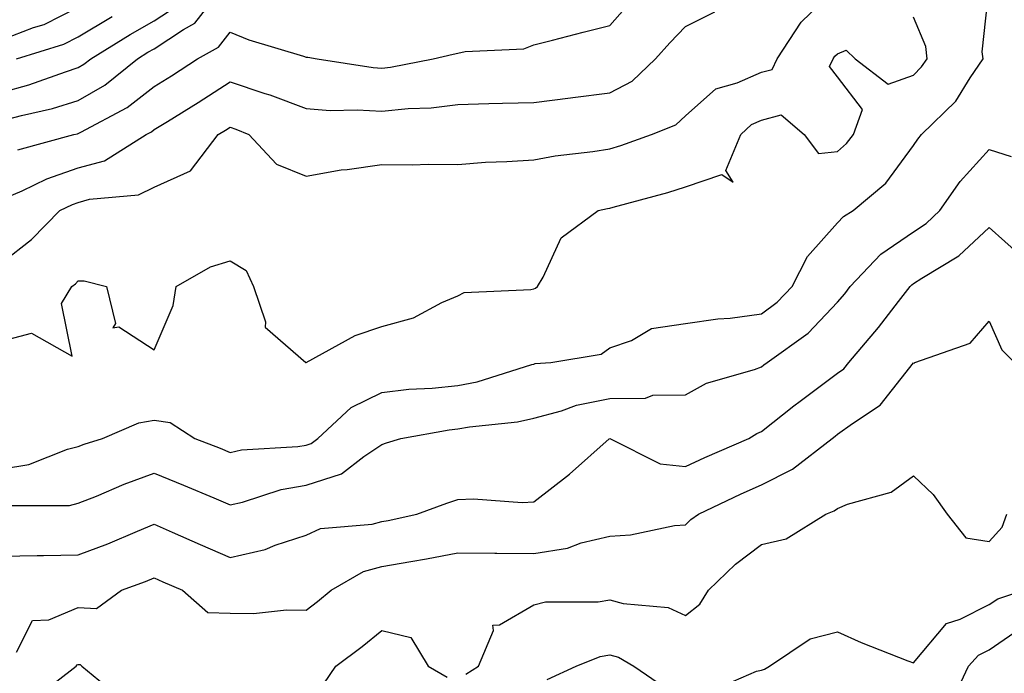
# Model space of a CAD drawing. Units: inches. Extents: x 981683 to 984323, y 7255658 to 7258298.
# Drawn here: x 981940 to 982070, y 7258041 to 7258127 of the extents above; entities that cross this region are included whole.
import ezdxf

# ---------------------------------------------------------------- set-up
doc = ezdxf.new("R2010")
doc.units = ezdxf.units.IN
doc.header["$MEASUREMENT"] = 0
doc.layers.add('Contour_98167255', color=7, linetype='Continuous', true_color=0xcc4a5b)

msp = doc.modelspace()

# ---------------------------------------------------------------- linework, layer by layer
at = {"layer": 'Contour_98167255'}
for points in [[(981938.05, 7258095.11, 3060), (981941.87, 7258098.1, 3060), (981945.63, 7258101.92, 3060), (981947.26, 7258102.71, 3060), (981948.05, 7258102.98, 3060), (981949.53, 7258103.4, 3060), (981955.97, 7258104, 3060), (981958.05, 7258105.02, 3060), (981962.83, 7258107.14, 3060), (981966.48, 7258111.92, 3060), (981967.45, 7258112.52, 3060), (981968.05, 7258112.9, 3060), (981968.78, 7258112.65, 3060), (981970.52, 7258111.92, 3060), (981974.15, 7258108.02, 3060), (981978.05, 7258106.43, 3060), (981982.68, 7258107.29, 3060), (981983.46, 7258107.33, 3060), (981988.05, 7258107.99, 3060), (981992.01, 7258107.96, 3060), (981994.17, 7258108.04, 3060), (981998.05, 7258107.99, 3060), (982001.69, 7258108.28, 3060), (982004.5, 7258108.37, 3060), (982008.05, 7258108.62, 3060), (982010.85, 7258109.12, 3060), (982015.81, 7258109.68, 3060), (982018.05, 7258110.05, 3060), (982019.5, 7258110.47, 3060), (982023.57, 7258111.92, 3060), (982026.76, 7258113.21, 3060), (982028.05, 7258114.4, 3060), (982032.01, 7258117.96, 3060), (982034.85, 7258118.72, 3060), (982038.05, 7258120.15, 3060), (982039.46, 7258120.51, 3060), (982040.11, 7258121.92, 3060), (982043.25, 7258126.72, 3060), (982048.05, 7258131.38, 3060)], [(981938.05, 7258067.89, 3058), (981941.51, 7258068.46, 3058), (981946.63, 7258070.5, 3058), (981948.05, 7258070.86, 3058), (981948.81, 7258071.16, 3058), (981951.22, 7258071.92, 3058), (981956.02, 7258073.95, 3058), (981958.05, 7258074.3, 3058), (981960.16, 7258074.03, 3058), (981963.39, 7258071.92, 3058), (981966.75, 7258070.62, 3058), (981968.05, 7258070.07, 3058), (981969.56, 7258070.41, 3058), (981976.98, 7258070.85, 3058), (981978.05, 7258071.02, 3058), (981978.73, 7258071.24, 3058), (981979.59, 7258071.92, 3058), (981983.99, 7258075.98, 3058), (981988.05, 7258077.96, 3058), (981991.59, 7258078.38, 3058), (981994.67, 7258078.54, 3058), (981998.05, 7258078.9, 3058), (982000.59, 7258079.38, 3058), (982007.79, 7258081.66, 3058), (982008.05, 7258081.71, 3058), (982008.21, 7258081.76, 3058), (982010.28, 7258081.92, 3058), (982016.94, 7258083.03, 3058), (982018.05, 7258083.83, 3058), (982020.93, 7258084.8, 3058), (982023.56, 7258086.41, 3058), (982028.05, 7258087.03, 3058), (982032.31, 7258087.66, 3058), (982033.9, 7258087.77, 3058), (982038.05, 7258088.3, 3058), (982040.11, 7258089.86, 3058), (982042.07, 7258091.92, 3058), (982044.1, 7258095.87, 3058), (982048.05, 7258100.3, 3058), (982048.83, 7258101.14, 3058), (982050.11, 7258101.92, 3058), (982054.44, 7258105.53, 3058), (982058.05, 7258110.47, 3058), (982058.63, 7258111.34, 3058), (982059.14, 7258111.92, 3058), (982063.64, 7258116.33, 3058), (982065.53, 7258119.4, 3058), (982067.25, 7258121.92, 3058), (982067.13, 7258122.84, 3058), (982068.05, 7258131.34, 3058)], [(981938.05, 7258113.76, 3063), (981940.57, 7258114.44, 3063), (981944.63, 7258115.34, 3063), (981948.05, 7258116.4, 3063), (981951.52, 7258118.45, 3063), (981955.86, 7258121.92, 3063), (981957.21, 7258122.76, 3063), (981958.05, 7258123.23, 3063), (981961.9, 7258125.77, 3063), (981963.38, 7258126.59, 3063), (981965.78, 7258129.65, 3063)], [(981940.07, 7258109.9, 3062), (981947.45, 7258111.92, 3062), (981947.94, 7258112.03, 3062), (981948.05, 7258112.06, 3062), (981948.39, 7258112.26, 3062), (981954.47, 7258115.5, 3062), (981958.05, 7258118.26, 3062), (981960.31, 7258119.66, 3062), (981963.73, 7258121.92, 3062), (981966.52, 7258123.45, 3062), (981968.05, 7258125.41, 3062), (981970.53, 7258124.4, 3062), (981977.7, 7258122.27, 3062), (981978.05, 7258122.14, 3062), (981978.26, 7258122.13, 3062), (981979.5, 7258121.92, 3062), (981986.87, 7258120.74, 3062), (981988.05, 7258120.67, 3062), (981989.18, 7258120.79, 3062), (981994.79, 7258121.92, 3062), (981997.44, 7258122.53, 3062), (981998.05, 7258122.66, 3062), (981999.02, 7258122.89, 3062), (982006.73, 7258123.24, 3062), (982008.05, 7258123.75, 3062), (982010.49, 7258124.36, 3062), (982014.57, 7258125.4, 3062), (982018.05, 7258126.28, 3062), (982020.71, 7258129.26, 3062)], [(981938.05, 7258117.53, 3064), (981941.51, 7258118.46, 3064), (981946.34, 7258120.21, 3064), (981948.05, 7258120.75, 3064), (981948.78, 7258121.19, 3064), (981949.71, 7258121.92, 3064), (981954.87, 7258125.1, 3064), (981958.05, 7258126.92, 3064), (981961.07, 7258128.9, 3064)], [(981938.05, 7258124.43, 3066), (981942.14, 7258126.01, 3066), (981943.53, 7258126.44, 3066), (981948.05, 7258128.71, 3066)], [(981938.05, 7258103.42, 3061), (981940.66, 7258104.53, 3061), (981943.88, 7258106.09, 3061), (981948.05, 7258107.53, 3061), (981951.48, 7258108.49, 3061), (981956.98, 7258111.92, 3061), (981957.68, 7258112.29, 3061), (981958.05, 7258112.58, 3061), (981959.79, 7258113.66, 3061), (981963.84, 7258116.13, 3061), (981968.05, 7258118.86, 3061), (981972.63, 7258117.34, 3061), (981973.28, 7258117.15, 3061), (981978.05, 7258115.34, 3061), (981981.23, 7258115.1, 3061), (981984.77, 7258115.2, 3061), (981988.05, 7258115.01, 3061), (981991.5, 7258115.37, 3061), (981994.51, 7258115.46, 3061), (981998.05, 7258115.89, 3061), (982002.14, 7258116.01, 3061), (982003.92, 7258116.05, 3061), (982008.05, 7258116.17, 3061), (982012.89, 7258116.76, 3061), (982013.18, 7258116.79, 3061), (982018.05, 7258117.43, 3061), (982020.99, 7258118.98, 3061), (982024.09, 7258121.92, 3061), (982025.96, 7258124.01, 3061), (982028.05, 7258126.18, 3061), (982031.88, 7258128.09, 3061)], [(981938.05, 7258084.77, 3059), (981941.89, 7258085.76, 3059), (981947.23, 7258082.74, 3059), (981945.83, 7258089.7, 3059), (981947.18, 7258091.92, 3059), (981947.68, 7258092.29, 3059), (981948.05, 7258092.67, 3059), (981948.8, 7258092.67, 3059), (981951.77, 7258091.92, 3059), (981952.93, 7258087.04, 3059), (981952.61, 7258086.48, 3059), (981953.37, 7258086.6, 3059), (981958.05, 7258083.59, 3059), (981960.53, 7258089.44, 3059), (981960.93, 7258091.92, 3059), (981965.44, 7258094.53, 3059), (981968.05, 7258095.32, 3059), (981970.16, 7258094.03, 3059), (981971.11, 7258091.92, 3059), (981972.69, 7258087.28, 3059), (981972.68, 7258086.55, 3059), (981978.01, 7258081.92, 3059), (981978.05, 7258081.91, 3059), (981978.08, 7258081.92, 3059), (981984.51, 7258085.46, 3059), (981988.05, 7258086.66, 3059), (981992.19, 7258087.78, 3059), (981995.95, 7258089.82, 3059), (981998.05, 7258090.7, 3059), (981998.86, 7258091.11, 3059), (982007.64, 7258091.51, 3059), (982008.05, 7258091.63, 3059), (982008.26, 7258091.71, 3059), (982008.54, 7258091.92, 3059), (982009.28, 7258093.15, 3059), (982011.64, 7258098.33, 3059), (982016.52, 7258101.92, 3059), (982017.77, 7258102.2, 3059), (982018.05, 7258102.25, 3059), (982018.52, 7258102.39, 3059), (982025.69, 7258104.28, 3059), (982028.05, 7258105.05, 3059), (982032.81, 7258106.68, 3059), (982034.31, 7258105.66, 3059), (982033.34, 7258107.21, 3059), (982035.3, 7258111.92, 3059), (982036.72, 7258113.25, 3059), (982038.05, 7258113.84, 3059), (982040.64, 7258114.51, 3059), (982043.65, 7258111.92, 3059), (982045.56, 7258109.43, 3059), (982048.05, 7258109.71, 3059), (982049.23, 7258110.74, 3059), (982050.16, 7258111.92, 3059), (982051.36, 7258115.23, 3059), (982048.05, 7258119.54, 3059), (982047.01, 7258120.88, 3059), (982047.49, 7258121.92, 3059), (982047.72, 7258122.25, 3059), (982048.05, 7258122.58, 3059), (982049.18, 7258123.05, 3059), (982050.38, 7258121.92, 3059), (982054.71, 7258118.58, 3059), (982058.05, 7258119.77, 3059), (982059.13, 7258120.84, 3059), (982059.87, 7258121.92, 3059), (982059.67, 7258123.54, 3059), (982058.05, 7258127.41, 3059)], [(981939.92, 7258121.92, 3065), (981946.15, 7258123.82, 3065), (981948.05, 7258124.78, 3065), (981952.49, 7258127.48, 3065)], [(981939.19, 7258063.06, 3057), (981946.9, 7258063.07, 3057), (981948.05, 7258063.37, 3057), (981950.46, 7258064.33, 3057), (981954.07, 7258065.9, 3057), (981958.05, 7258067.32, 3057), (981961.91, 7258065.78, 3057), (981965.89, 7258064.08, 3057), (981968.05, 7258063.18, 3057), (981969.66, 7258063.53, 3057), (981974.79, 7258065.18, 3057), (981978.05, 7258065.74, 3057), (981982.73, 7258067.24, 3057), (981985.65, 7258069.52, 3057), (981988.05, 7258071.12, 3057), (981988.65, 7258071.32, 3057), (981990.55, 7258071.92, 3057), (981996.92, 7258073.05, 3057), (981998.05, 7258073.18, 3057), (981999.59, 7258073.46, 3057), (982005.89, 7258074.08, 3057), (982008.05, 7258074.58, 3057), (982011.68, 7258075.55, 3057), (982013.67, 7258076.3, 3057), (982018.05, 7258077.17, 3057), (982022.76, 7258077.21, 3057), (982023.72, 7258077.59, 3057), (982028.05, 7258077.66, 3057), (982030.79, 7258079.18, 3057), (982037.12, 7258080.99, 3057), (982038.05, 7258081.35, 3057), (982038.36, 7258081.61, 3057), (982038.79, 7258081.92, 3057), (982044.2, 7258085.77, 3057), (982048.05, 7258089.86, 3057), (982049, 7258090.97, 3057), (982049.74, 7258091.92, 3057), (982053.78, 7258096.19, 3057), (982058.05, 7258099.11, 3057), (982059.75, 7258100.22, 3057), (982061.54, 7258101.92, 3057), (982064.2, 7258105.77, 3057), (982068.05, 7258109.95, 3057), (982070.95, 7258109.02, 3057)], [(981938.05, 7258056.42, 3056), (981942.61, 7258056.48, 3056), (981943.47, 7258056.5, 3056), (981948.05, 7258056.57, 3056), (981951.93, 7258058.04, 3056), (981955.83, 7258059.7, 3056), (981958.05, 7258060.61, 3056), (981960.39, 7258059.58, 3056), (981964.08, 7258057.95, 3056), (981968.05, 7258056.22, 3056), (981972.68, 7258057.29, 3056), (981974, 7258057.87, 3056), (981978.05, 7258059.19, 3056), (981979.94, 7258060.03, 3056), (981986.74, 7258060.61, 3056), (981988.05, 7258060.96, 3056), (981988.86, 7258061.11, 3056), (981992.63, 7258061.92, 3056), (981996.58, 7258063.39, 3056), (981998.05, 7258063.88, 3056), (982000.11, 7258063.98, 3056), (982006.5, 7258063.47, 3056), (982008.05, 7258063.55, 3056), (982012.75, 7258067.22, 3056), (982017.99, 7258071.86, 3056), (982018.06, 7258071.91, 3056), (982024.7, 7258068.57, 3056), (982028.05, 7258068.21, 3056), (982030.58, 7258069.39, 3056), (982036.38, 7258071.92, 3056), (982037.41, 7258072.56, 3056), (982038.05, 7258072.81, 3056), (982042.32, 7258076.19, 3056), (982043.13, 7258076.84, 3056), (982048.05, 7258080.5, 3056), (982048.87, 7258081.1, 3056), (982049.55, 7258081.92, 3056), (982053.44, 7258086.53, 3056), (982056.07, 7258089.94, 3056), (982057.61, 7258091.92, 3056), (982057.83, 7258092.14, 3056), (982058.05, 7258092.3, 3056), (982059.16, 7258093.03, 3056), (982064.03, 7258095.94, 3056), (982068.05, 7258099.71, 3056), (982072.14, 7258096.01, 3056)], [(981939.91, 7258043.78, 3055), (981942.03, 7258047.94, 3055), (981944.16, 7258048.03, 3055), (981948.05, 7258049.66, 3055), (981950.44, 7258049.53, 3055), (981953.72, 7258051.92, 3055), (981956.9, 7258053.07, 3055), (981958.05, 7258053.54, 3055), (981959.17, 7258053.04, 3055), (981961.79, 7258051.92, 3055), (981965.12, 7258048.99, 3055), (981968.05, 7258048.91, 3055), (981971.11, 7258048.86, 3055), (981975.46, 7258049.33, 3055), (981978.05, 7258049.28, 3055), (981979.55, 7258050.42, 3055), (981981.37, 7258051.92, 3055), (981985.6, 7258054.37, 3055), (981988.05, 7258055.03, 3055), (981991.85, 7258055.72, 3055), (981993.93, 7258056.04, 3055), (981998.05, 7258056.83, 3055), (982002.92, 7258056.79, 3055), (982003.18, 7258056.79, 3055), (982008.05, 7258056.76, 3055), (982012.49, 7258057.48, 3055), (982014.3, 7258058.17, 3055), (982018.05, 7258059.06, 3055), (982020.77, 7258059.2, 3055), (982026.58, 7258060.45, 3055), (982028.05, 7258060.54, 3055), (982028.75, 7258061.22, 3055), (982029.73, 7258061.92, 3055), (982035.36, 7258064.61, 3055), (982038.05, 7258065.81, 3055), (982042.12, 7258067.85, 3055), (982047.36, 7258071.92, 3055), (982047.74, 7258072.23, 3055), (982048.05, 7258072.46, 3055), (982050.03, 7258073.9, 3055), (982053.68, 7258076.29, 3055), (982058.05, 7258081.85, 3055), (982058.14, 7258081.83, 3055), (982058.26, 7258081.92, 3055), (982065.51, 7258084.46, 3055), (982068.05, 7258087.36, 3055), (982069.72, 7258083.59, 3055), (982071.35, 7258081.92, 3055)], [(981999.1, 7258040.87, 3054), (982000.75, 7258041.92, 3054), (982002.74, 7258046.61, 3054), (982002.67, 7258047.3, 3054), (982003.51, 7258047.38, 3054), (982008.05, 7258050, 3054), (982009.58, 7258050.39, 3054), (982016.53, 7258050.4, 3054), (982018.05, 7258050.65, 3054), (982019.8, 7258050.17, 3054), (982025.76, 7258049.63, 3054), (982028.05, 7258048.6, 3054), (982029.9, 7258050.07, 3054), (982031.05, 7258051.92, 3054), (982034.61, 7258055.36, 3054), (982038.05, 7258057.93, 3054), (982041.29, 7258058.68, 3054), (982046.53, 7258061.92, 3054), (982047.61, 7258062.36, 3054), (982048.05, 7258062.68, 3054), (982049.38, 7258063.25, 3054), (982055.12, 7258064.85, 3054), (982058.05, 7258066.97, 3054), (982060.65, 7258064.52, 3054), (982062.48, 7258061.92, 3054), (982064.94, 7258058.81, 3054), (982068.05, 7258058.36, 3054), (982069.75, 7258060.22, 3054), (982070.37, 7258061.92, 3054)], [(982031.33, 7258038.64, 3053), (982037.4, 7258041.27, 3053), (982038.05, 7258041.4, 3053), (982038.44, 7258041.53, 3053), (982039.1, 7258041.92, 3053), (982044.44, 7258045.53, 3053), (982048.05, 7258046.44, 3053), (982051.16, 7258045.03, 3053), (982057.34, 7258042.63, 3053), (982058.05, 7258042.34, 3053), (982062.42, 7258047.55, 3053), (982064.23, 7258048.1, 3053), (982068.05, 7258050.04, 3053), (982069.16, 7258050.81, 3053), (982072.58, 7258051.92, 3053)], [(981980.39, 7258039.58, 3054), (981981.95, 7258041.92, 3054), (981985.46, 7258044.51, 3054), (981988.05, 7258046.64, 3054), (981991.84, 7258045.71, 3054), (981994.12, 7258041.92, 3054), (981996.62, 7258040.49, 3054)], [(982063, 7258036.97, 3052), (982065.33, 7258041.92, 3052), (982066.61, 7258043.36, 3052), (982068.05, 7258044.08, 3052), (982072.69, 7258047.28, 3052)], [(982009.81, 7258040.16, 3053), (982013.61, 7258041.92, 3053), (982016.78, 7258043.19, 3053), (982018.05, 7258043.4, 3053), (982019.22, 7258043.09, 3053), (982021.22, 7258041.92, 3053), (982025.28, 7258039.15, 3053)], [(981942.29, 7258037.68, 3054), (981947.76, 7258041.92, 3054), (981947.88, 7258042.09, 3054), (981948.05, 7258042.15, 3054), (981948.27, 7258042.14, 3054), (981948.52, 7258041.92, 3054), (981953.73, 7258037.6, 3054)]]:
    msp.add_polyline3d(points, dxfattribs=at)

doc.saveas('drawing.dxf')
